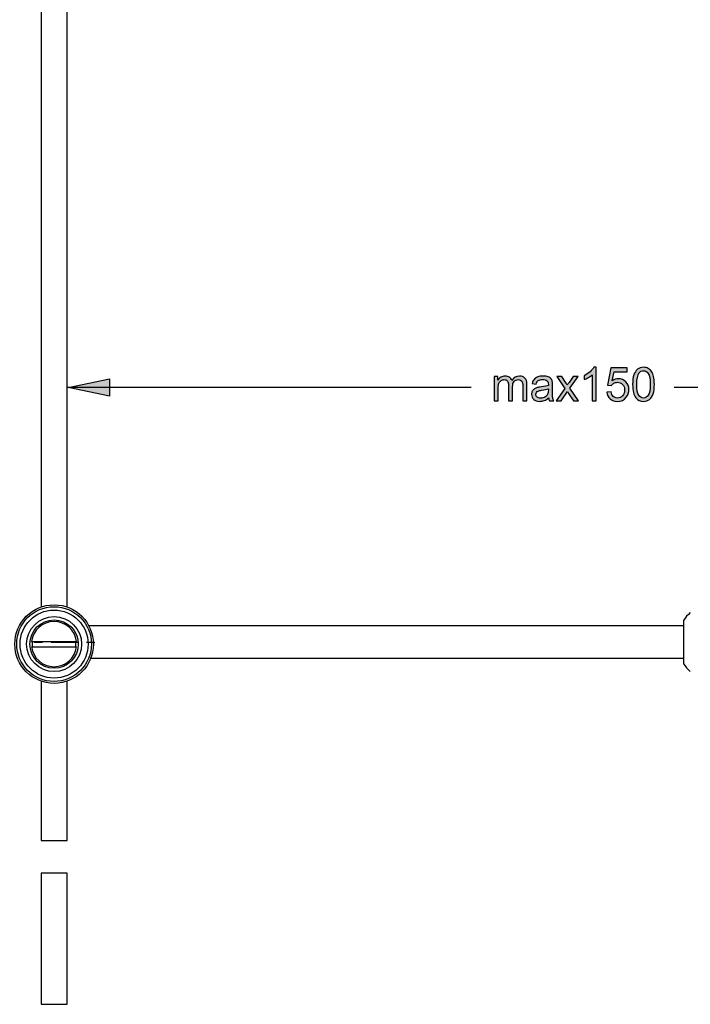
# Model space of a CAD drawing. Extents: x 7 to 210, y 15 to 274.
# Drawn here: x 58 to 136, y 15 to 129 of the extents above; entities that cross this region are included whole.
import ezdxf

# ---------------------------------------------------------------- set-up
doc = ezdxf.new("R2010")
doc.units = 0
doc.header["$MEASUREMENT"] = 0
doc.layers.add('LAYER_1', color=7, linetype='CONTINUOUS')

# ---------------------------------------------------------------- blocks, each defined once
blk = doc.blocks.new('BLOCK_2')
at = {"layer": 'LAYER_1', "color": 250}
for points in [[(60.58, 156.08), (60.58, 60.84)], [(63.62, 60.84), (63.62, 156.08)], [(63.62, 86.33)], [(63.62, 86.33), (110.51, 86.33)], [(134.03, 86.33), (170.02, 86.33)], [(135.13, 58.65), (66.13, 58.65)], [(135.13, 59.27), (135.13, 54.23)], [(59.49, 56.83), (64.7, 56.83)], [(59.49, 56.22), (64.7, 56.22)], [(59.79, 56.75), (60.77, 56.75)], [(61.75, 56.75), (64.88, 56.75)], [(65.86, 56.75), (66.84, 56.75)], [(135.13, 54.85), (66.34, 54.85)], [(60.58, 52.21), (60.58, 33.72)], [(63.62, 33.72), (63.62, 52.21)], [(60.58, 33.72), (63.62, 33.72)], [(60.58, 29.92), (60.58, 14.72)], [(63.62, 29.92), (60.58, 29.92)], [(63.62, 14.72), (63.62, 29.92)], [(60.58, 14.72), (63.62, 14.72)]]:
    blk.add_lwpolyline(points, dxfattribs=at)
for points, knots in [([(66.66, 56.52), (66.66, 56.52), (66.66, 56.52), (66.66, 56.52), (66.66, 59.04), (64.62, 61.08), (62.1, 61.08), (59.58, 61.08), (57.54, 59.04), (57.54, 56.52), (57.54, 54), (59.58, 51.96), (62.1, 51.96), (64.62, 51.96), (66.66, 54), (66.66, 56.52)], [0, 0, 0, 0, 1, 1, 1, 2, 2, 2, 3, 3, 3, 4, 4, 4, 5, 5, 5, 5]), ([(66.44, 56.52), (66.44, 56.52), (66.44, 56.52), (66.44, 56.52), (66.44, 58.92), (64.49, 60.86), (62.1, 60.86), (59.7, 60.86), (57.76, 58.92), (57.76, 56.52), (57.76, 54.13), (59.7, 52.18), (62.1, 52.18), (64.49, 52.18), (66.44, 54.13), (66.44, 56.52)], [0, 0, 0, 0, 1, 1, 1, 2, 2, 2, 3, 3, 3, 4, 4, 4, 5, 5, 5, 5]), ([(66.05, 56.52), (66.05, 56.52), (66.05, 56.52), (66.05, 56.52), (66.05, 58.7), (64.28, 60.47), (62.1, 60.47), (59.92, 60.47), (58.15, 58.7), (58.15, 56.52), (58.15, 54.34), (59.92, 52.57), (62.1, 52.57), (64.28, 52.57), (66.05, 54.34), (66.05, 56.52)], [0, 0, 0, 0, 1, 1, 1, 2, 2, 2, 3, 3, 3, 4, 4, 4, 5, 5, 5, 5]), ([(65.29, 56.52), (65.29, 56.52), (65.29, 56.52), (65.29, 56.52), (65.29, 58.28), (63.86, 59.71), (62.1, 59.71), (60.34, 59.71), (58.91, 58.28), (58.91, 56.52), (58.91, 54.76), (60.34, 53.33), (62.1, 53.33), (63.86, 53.33), (65.29, 54.76), (65.29, 56.52)], [0, 0, 0, 0, 1, 1, 1, 2, 2, 2, 3, 3, 3, 4, 4, 4, 5, 5, 5, 5]), ([(135.92, 60.17), (135.92, 60.17), (135.92, 60.17), (135.92, 60.17), (135.62, 59.91), (135.36, 59.6), (135.13, 59.27)], [0, 0, 0, 0, 1, 1, 1, 2, 2, 2, 2]), ([(64.91, 56.52), (64.91, 56.52), (64.91, 56.52), (64.91, 56.52), (64.91, 58.07), (63.65, 59.33), (62.1, 59.33), (60.55, 59.33), (59.29, 58.07), (59.29, 56.52), (59.29, 54.97), (60.55, 53.71), (62.1, 53.71), (63.65, 53.71), (64.91, 54.97), (64.91, 56.52)], [0, 0, 0, 0, 1, 1, 1, 2, 2, 2, 3, 3, 3, 4, 4, 4, 5, 5, 5, 5]), ([(64.7, 56.83), (64.7, 56.83), (64.7, 56.83), (64.7, 56.83), (64.55, 58.15), (63.43, 59.14), (62.1, 59.14), (60.77, 59.14), (59.65, 58.15), (59.49, 56.83)], [0, 0, 0, 0, 1, 1, 1, 2, 2, 2, 3, 3, 3, 3]), ([(59.49, 56.22), (59.49, 56.22), (59.49, 56.22), (59.49, 56.22), (59.65, 54.9), (60.77, 53.9), (62.1, 53.9), (63.43, 53.9), (64.55, 54.9), (64.7, 56.22)], [0, 0, 0, 0, 1, 1, 1, 2, 2, 2, 3, 3, 3, 3]), ([(59.58, 56.83), (59.58, 56.83), (59.58, 56.83), (59.58, 56.83), (59.56, 56.72), (59.56, 56.62), (59.56, 56.52), (59.56, 56.42), (59.56, 56.32), (59.58, 56.22)], [0, 0, 0, 0, 1, 1, 1, 2, 2, 2, 3, 3, 3, 3]), ([(64.62, 56.22), (64.62, 56.22), (64.62, 56.22), (64.62, 56.22), (64.63, 56.32), (64.64, 56.42), (64.64, 56.52), (64.64, 56.62), (64.63, 56.72), (64.62, 56.83)], [0, 0, 0, 0, 1, 1, 1, 2, 2, 2, 3, 3, 3, 3]), ([(135.13, 54.23), (135.13, 54.23), (135.13, 54.23), (135.13, 54.23), (135.36, 53.9), (135.62, 53.59), (135.92, 53.33)], [0, 0, 0, 0, 1, 1, 1, 2, 2, 2, 2])]:
    blk.add_open_spline(points, degree=3, knots=knots, dxfattribs=at)
blk = doc.blocks.new('BLOCK_6')
at = {"layer": 'LAYER_1'}
h = blk.add_hatch(color=250, dxfattribs=at)
h.dxf.hatch_style = 2
edge = h.paths.add_edge_path()
edge.add_spline(control_points=[(125.01, 84.76), (125.01, 84.76), (124.54, 84.76), (124.54, 84.76), (124.54, 84.76), (124.54, 87.78), (124.54, 87.78), (124.42, 87.67), (124.27, 87.56), (124.09, 87.45), (123.9, 87.34), (123.74, 87.26), (123.59, 87.21), (123.59, 87.21), (123.59, 87.67), (123.59, 87.67), (123.85, 87.79), (124.09, 87.94), (124.29, 88.12), (124.48, 88.3), (124.62, 88.47), (124.71, 88.64), (124.71, 88.64), (125.01, 88.64), (125.01, 88.64), (125.01, 88.64), (125.01, 84.76), (125.01, 84.76)], knot_values=[0, 0, 0, 0, 1, 1, 1, 2, 2, 2, 3, 3, 3, 4, 4, 4, 5, 5, 5, 6, 6, 6, 7, 7, 7, 8, 8, 8, 9, 9, 9, 9], degree=3, periodic=1)
h = blk.add_hatch(color=250, dxfattribs=at)
h.dxf.hatch_style = 2
edge = h.paths.add_edge_path()
edge.add_spline(control_points=[(126.23, 85.77), (126.23, 85.77), (126.73, 85.81), (126.73, 85.81), (126.76, 85.57), (126.85, 85.39), (126.98, 85.26), (127.12, 85.14), (127.28, 85.08), (127.47, 85.08), (127.7, 85.08), (127.89, 85.17), (128.05, 85.34), (128.21, 85.51), (128.29, 85.74), (128.29, 86.02), (128.29, 86.29), (128.21, 86.51), (128.06, 86.66), (127.91, 86.82), (127.71, 86.9), (127.46, 86.9), (127.31, 86.9), (127.17, 86.86), (127.05, 86.79), (126.93, 86.72), (126.83, 86.63), (126.76, 86.52), (126.76, 86.52), (126.31, 86.58), (126.31, 86.58), (126.31, 86.58), (126.69, 88.57), (126.69, 88.57), (126.69, 88.57), (128.61, 88.57), (128.61, 88.57), (128.61, 88.57), (128.61, 88.11), (128.61, 88.11), (128.61, 88.11), (127.07, 88.11), (127.07, 88.11), (127.07, 88.11), (126.86, 87.07), (126.86, 87.07), (127.09, 87.24), (127.33, 87.32), (127.59, 87.32), (127.93, 87.32), (128.21, 87.2), (128.44, 86.97), (128.68, 86.73), (128.79, 86.43), (128.79, 86.07), (128.79, 85.72), (128.69, 85.41), (128.48, 85.16), (128.24, 84.85), (127.9, 84.69), (127.47, 84.69), (127.12, 84.69), (126.83, 84.79), (126.61, 84.99), (126.39, 85.18), (126.26, 85.44), (126.23, 85.77)], knot_values=[0, 0, 0, 0, 1, 1, 1, 2, 2, 2, 3, 3, 3, 4, 4, 4, 5, 5, 5, 6, 6, 6, 7, 7, 7, 8, 8, 8, 9, 9, 9, 10, 10, 10, 11, 11, 11, 12, 12, 12, 13, 13, 13, 14, 14, 14, 15, 15, 15, 16, 16, 16, 17, 17, 17, 18, 18, 18, 19, 19, 19, 20, 20, 20, 21, 21, 21, 22, 22, 22, 22], degree=3, periodic=1)
h = blk.add_hatch(color=250, dxfattribs=at)
h.dxf.hatch_style = 2
edge = h.paths.add_edge_path()
edge.add_spline(control_points=[(129.23, 86.66), (129.23, 87.12), (129.28, 87.49), (129.37, 87.77), (129.46, 88.04), (129.6, 88.26), (129.79, 88.41), (129.97, 88.56), (130.21, 88.64), (130.49, 88.64), (130.7, 88.64), (130.88, 88.59), (131.03, 88.51), (131.19, 88.43), (131.32, 88.31), (131.42, 88.15), (131.52, 87.99), (131.6, 87.8), (131.66, 87.58), (131.72, 87.35), (131.75, 87.05), (131.75, 86.66), (131.75, 86.21), (131.7, 85.84), (131.61, 85.56), (131.52, 85.28), (131.38, 85.07), (131.19, 84.92), (131.01, 84.77), (130.77, 84.69), (130.49, 84.69), (130.12, 84.69), (129.82, 84.82), (129.61, 85.09), (129.36, 85.41), (129.23, 85.94), (129.23, 86.66)], knot_values=[0, 0, 0, 0, 1, 1, 1, 2, 2, 2, 3, 3, 3, 4, 4, 4, 5, 5, 5, 6, 6, 6, 7, 7, 7, 8, 8, 8, 9, 9, 9, 10, 10, 10, 11, 11, 11, 12, 12, 12, 12], degree=3, periodic=1)
edge = h.paths.add_edge_path()
edge.add_spline(control_points=[(129.72, 86.66), (129.72, 86.03), (129.79, 85.61), (129.94, 85.4), (130.09, 85.19), (130.27, 85.08), (130.49, 85.08), (130.71, 85.08), (130.89, 85.19), (131.04, 85.4), (131.19, 85.61), (131.26, 86.03), (131.26, 86.66), (131.26, 87.3), (131.19, 87.72), (131.04, 87.93), (130.89, 88.14), (130.71, 88.25), (130.48, 88.25), (130.27, 88.25), (130.09, 88.15), (129.96, 87.97), (129.8, 87.73), (129.72, 87.3), (129.72, 86.66)], knot_values=[0, 0, 0, 0, 1, 1, 1, 2, 2, 2, 3, 3, 3, 4, 4, 4, 5, 5, 5, 6, 6, 6, 7, 7, 7, 8, 8, 8, 8], degree=3, periodic=1)
h = blk.add_hatch(color=250, dxfattribs=at)
h.dxf.hatch_style = 2
edge = h.paths.add_edge_path()
edge.add_spline(control_points=[(113.16, 84.76), (113.16, 84.76), (113.16, 87.56), (113.16, 87.56), (113.16, 87.56), (113.59, 87.56), (113.59, 87.56), (113.59, 87.56), (113.59, 87.16), (113.59, 87.16), (113.67, 87.3), (113.79, 87.41), (113.94, 87.49), (114.08, 87.58), (114.25, 87.62), (114.43, 87.62), (114.64, 87.62), (114.81, 87.58), (114.94, 87.49), (115.08, 87.4), (115.17, 87.28), (115.22, 87.13), (115.45, 87.46), (115.73, 87.62), (116.09, 87.62), (116.37, 87.62), (116.58, 87.54), (116.73, 87.39), (116.88, 87.24), (116.95, 87), (116.95, 86.68), (116.95, 86.68), (116.95, 84.76), (116.95, 84.76), (116.95, 84.76), (116.48, 84.76), (116.48, 84.76), (116.48, 84.76), (116.48, 86.52), (116.48, 86.52), (116.48, 86.71), (116.46, 86.85), (116.43, 86.93), (116.4, 87.01), (116.35, 87.08), (116.27, 87.13), (116.19, 87.18), (116.09, 87.21), (115.98, 87.21), (115.79, 87.21), (115.62, 87.14), (115.49, 87.01), (115.36, 86.88), (115.3, 86.67), (115.3, 86.38), (115.3, 86.38), (115.3, 84.76), (115.3, 84.76), (115.3, 84.76), (114.82, 84.76), (114.82, 84.76), (114.82, 84.76), (114.82, 86.58), (114.82, 86.58), (114.82, 86.79), (114.79, 86.95), (114.71, 87.05), (114.63, 87.16), (114.5, 87.21), (114.33, 87.21), (114.19, 87.21), (114.07, 87.17), (113.96, 87.1), (113.85, 87.03), (113.76, 86.93), (113.71, 86.8), (113.66, 86.66), (113.64, 86.46), (113.64, 86.21), (113.64, 86.21), (113.64, 84.76), (113.64, 84.76), (113.64, 84.76), (113.16, 84.76), (113.16, 84.76)], knot_values=[0, 0, 0, 0, 1, 1, 1, 2, 2, 2, 3, 3, 3, 4, 4, 4, 5, 5, 5, 6, 6, 6, 7, 7, 7, 8, 8, 8, 9, 9, 9, 10, 10, 10, 11, 11, 11, 12, 12, 12, 13, 13, 13, 14, 14, 14, 15, 15, 15, 16, 16, 16, 17, 17, 17, 18, 18, 18, 19, 19, 19, 20, 20, 20, 21, 21, 21, 22, 22, 22, 23, 23, 23, 24, 24, 24, 25, 25, 25, 26, 26, 26, 27, 27, 27, 28, 28, 28, 28], degree=3, periodic=1)
h = blk.add_hatch(color=250, dxfattribs=at)
h.dxf.hatch_style = 2
edge = h.paths.add_edge_path()
edge.add_spline(control_points=[(119.48, 85.1), (119.31, 84.95), (119.14, 84.85), (118.98, 84.78), (118.82, 84.72), (118.64, 84.69), (118.45, 84.69), (118.15, 84.69), (117.91, 84.77), (117.75, 84.92), (117.58, 85.07), (117.5, 85.26), (117.5, 85.49), (117.5, 85.63), (117.53, 85.76), (117.59, 85.87), (117.65, 85.98), (117.74, 86.07), (117.84, 86.14), (117.94, 86.21), (118.05, 86.26), (118.18, 86.3), (118.27, 86.32), (118.41, 86.35), (118.6, 86.37), (118.98, 86.42), (119.27, 86.47), (119.45, 86.53), (119.45, 86.6), (119.45, 86.64), (119.45, 86.66), (119.45, 86.85), (119.4, 86.99), (119.31, 87.07), (119.19, 87.17), (119.01, 87.23), (118.77, 87.23), (118.55, 87.23), (118.39, 87.19), (118.28, 87.11), (118.17, 87.03), (118.09, 86.89), (118.04, 86.69), (118.04, 86.69), (117.58, 86.76), (117.58, 86.76), (117.62, 86.96), (117.69, 87.12), (117.79, 87.24), (117.89, 87.36), (118.02, 87.45), (118.21, 87.52), (118.39, 87.59), (118.6, 87.62), (118.84, 87.62), (119.08, 87.62), (119.28, 87.59), (119.43, 87.54), (119.57, 87.48), (119.68, 87.41), (119.75, 87.32), (119.82, 87.24), (119.87, 87.13), (119.9, 87), (119.92, 86.92), (119.93, 86.77), (119.93, 86.56), (119.93, 86.56), (119.93, 85.93), (119.93, 85.93), (119.93, 85.49), (119.94, 85.21), (119.96, 85.09), (119.98, 84.98), (120.02, 84.86), (120.07, 84.76), (120.07, 84.76), (119.58, 84.76), (119.58, 84.76), (119.53, 84.85), (119.5, 84.97), (119.48, 85.1)], knot_values=[0, 0, 0, 0, 1, 1, 1, 2, 2, 2, 3, 3, 3, 4, 4, 4, 5, 5, 5, 6, 6, 6, 7, 7, 7, 8, 8, 8, 9, 9, 9, 10, 10, 10, 11, 11, 11, 12, 12, 12, 13, 13, 13, 14, 14, 14, 15, 15, 15, 16, 16, 16, 17, 17, 17, 18, 18, 18, 19, 19, 19, 20, 20, 20, 21, 21, 21, 22, 22, 22, 23, 23, 23, 24, 24, 24, 25, 25, 25, 26, 26, 26, 27, 27, 27, 27], degree=3, periodic=1)
edge = h.paths.add_edge_path()
edge.add_spline(control_points=[(119.45, 86.16), (119.27, 86.09), (119.02, 86.03), (118.67, 85.98), (118.48, 85.95), (118.34, 85.92), (118.26, 85.89), (118.18, 85.85), (118.11, 85.8), (118.07, 85.73), (118.03, 85.67), (118, 85.59), (118, 85.51), (118, 85.38), (118.05, 85.28), (118.15, 85.19), (118.24, 85.11), (118.38, 85.06), (118.57, 85.06), (118.75, 85.06), (118.91, 85.1), (119.06, 85.18), (119.2, 85.26), (119.3, 85.37), (119.37, 85.51), (119.42, 85.62), (119.45, 85.78), (119.45, 85.99), (119.45, 85.99), (119.45, 86.16), (119.45, 86.16)], knot_values=[0, 0, 0, 0, 1, 1, 1, 2, 2, 2, 3, 3, 3, 4, 4, 4, 5, 5, 5, 6, 6, 6, 7, 7, 7, 8, 8, 8, 9, 9, 9, 10, 10, 10, 10], degree=3, periodic=1)
h = blk.add_hatch(color=250, dxfattribs=at)
h.dxf.hatch_style = 2
edge = h.paths.add_edge_path()
edge.add_spline(control_points=[(120.34, 84.76), (120.34, 84.76), (121.37, 86.2), (121.37, 86.2), (121.37, 86.2), (120.42, 87.56), (120.42, 87.56), (120.42, 87.56), (121.01, 87.56), (121.01, 87.56), (121.01, 87.56), (121.45, 86.9), (121.45, 86.9), (121.53, 86.78), (121.59, 86.67), (121.64, 86.59), (121.72, 86.7), (121.79, 86.8), (121.85, 86.89), (121.85, 86.89), (122.32, 87.56), (122.32, 87.56), (122.32, 87.56), (122.89, 87.56), (122.89, 87.56), (122.89, 87.56), (121.95, 86.21), (121.95, 86.21), (121.95, 86.21), (122.96, 84.76), (122.96, 84.76), (122.96, 84.76), (122.38, 84.76), (122.38, 84.76), (122.38, 84.76), (121.8, 85.62), (121.8, 85.62), (121.8, 85.62), (121.67, 85.84), (121.67, 85.84), (121.67, 85.84), (120.92, 84.76), (120.92, 84.76), (120.92, 84.76), (120.34, 84.76), (120.34, 84.76)], knot_values=[0, 0, 0, 0, 1, 1, 1, 2, 2, 2, 3, 3, 3, 4, 4, 4, 5, 5, 5, 6, 6, 6, 7, 7, 7, 8, 8, 8, 9, 9, 9, 10, 10, 10, 11, 11, 11, 12, 12, 12, 13, 13, 13, 14, 14, 14, 15, 15, 15, 15], degree=3, periodic=1)
for points, knots in [([(125.01, 84.76), (125.01, 84.76), (124.54, 84.76), (124.54, 84.76), (124.54, 84.76), (124.54, 87.78), (124.54, 87.78), (124.42, 87.67), (124.27, 87.56), (124.09, 87.45), (123.9, 87.34), (123.74, 87.26), (123.59, 87.21), (123.59, 87.21), (123.59, 87.67), (123.59, 87.67), (123.85, 87.79), (124.09, 87.94), (124.29, 88.12), (124.48, 88.3), (124.62, 88.47), (124.71, 88.64), (124.71, 88.64), (125.01, 88.64), (125.01, 88.64), (125.01, 88.64), (125.01, 84.76), (125.01, 84.76)], [0, 0, 0, 0, 1, 1, 1, 2, 2, 2, 3, 3, 3, 4, 4, 4, 5, 5, 5, 6, 6, 6, 7, 7, 7, 8, 8, 8, 9, 9, 9, 9]), ([(126.23, 85.77), (126.23, 85.77), (126.73, 85.81), (126.73, 85.81), (126.76, 85.57), (126.85, 85.39), (126.98, 85.26), (127.12, 85.14), (127.28, 85.08), (127.47, 85.08), (127.7, 85.08), (127.89, 85.17), (128.05, 85.34), (128.21, 85.51), (128.29, 85.74), (128.29, 86.02), (128.29, 86.29), (128.21, 86.51), (128.06, 86.66), (127.91, 86.82), (127.71, 86.9), (127.46, 86.9), (127.31, 86.9), (127.17, 86.86), (127.05, 86.79), (126.93, 86.72), (126.83, 86.63), (126.76, 86.52), (126.76, 86.52), (126.31, 86.58), (126.31, 86.58), (126.31, 86.58), (126.69, 88.57), (126.69, 88.57), (126.69, 88.57), (128.61, 88.57), (128.61, 88.57), (128.61, 88.57), (128.61, 88.11), (128.61, 88.11), (128.61, 88.11), (127.07, 88.11), (127.07, 88.11), (127.07, 88.11), (126.86, 87.07), (126.86, 87.07), (127.09, 87.24), (127.33, 87.32), (127.59, 87.32), (127.93, 87.32), (128.21, 87.2), (128.44, 86.97), (128.68, 86.73), (128.79, 86.43), (128.79, 86.07), (128.79, 85.72), (128.69, 85.41), (128.48, 85.16), (128.24, 84.85), (127.9, 84.69), (127.47, 84.69), (127.12, 84.69), (126.83, 84.79), (126.61, 84.99), (126.39, 85.18), (126.26, 85.44), (126.23, 85.77)], [0, 0, 0, 0, 1, 1, 1, 2, 2, 2, 3, 3, 3, 4, 4, 4, 5, 5, 5, 6, 6, 6, 7, 7, 7, 8, 8, 8, 9, 9, 9, 10, 10, 10, 11, 11, 11, 12, 12, 12, 13, 13, 13, 14, 14, 14, 15, 15, 15, 16, 16, 16, 17, 17, 17, 18, 18, 18, 19, 19, 19, 20, 20, 20, 21, 21, 21, 22, 22, 22, 22]), ([(129.23, 86.66), (129.23, 87.12), (129.28, 87.49), (129.37, 87.77), (129.46, 88.04), (129.6, 88.26), (129.79, 88.41), (129.97, 88.56), (130.21, 88.64), (130.49, 88.64), (130.7, 88.64), (130.88, 88.59), (131.03, 88.51), (131.19, 88.43), (131.32, 88.31), (131.42, 88.15), (131.52, 87.99), (131.6, 87.8), (131.66, 87.58), (131.72, 87.35), (131.75, 87.05), (131.75, 86.66), (131.75, 86.21), (131.7, 85.84), (131.61, 85.56), (131.52, 85.28), (131.38, 85.07), (131.19, 84.92), (131.01, 84.77), (130.77, 84.69), (130.49, 84.69), (130.12, 84.69), (129.82, 84.82), (129.61, 85.09), (129.36, 85.41), (129.23, 85.94), (129.23, 86.66)], [0, 0, 0, 0, 1, 1, 1, 2, 2, 2, 3, 3, 3, 4, 4, 4, 5, 5, 5, 6, 6, 6, 7, 7, 7, 8, 8, 8, 9, 9, 9, 10, 10, 10, 11, 11, 11, 12, 12, 12, 12]), ([(129.72, 86.66), (129.72, 86.03), (129.79, 85.61), (129.94, 85.4), (130.09, 85.19), (130.27, 85.08), (130.49, 85.08), (130.71, 85.08), (130.89, 85.19), (131.04, 85.4), (131.19, 85.61), (131.26, 86.03), (131.26, 86.66), (131.26, 87.3), (131.19, 87.72), (131.04, 87.93), (130.89, 88.14), (130.71, 88.25), (130.48, 88.25), (130.27, 88.25), (130.09, 88.15), (129.96, 87.97), (129.8, 87.73), (129.72, 87.3), (129.72, 86.66)], [0, 0, 0, 0, 1, 1, 1, 2, 2, 2, 3, 3, 3, 4, 4, 4, 5, 5, 5, 6, 6, 6, 7, 7, 7, 8, 8, 8, 8]), ([(113.16, 84.76), (113.16, 84.76), (113.16, 87.56), (113.16, 87.56), (113.16, 87.56), (113.59, 87.56), (113.59, 87.56), (113.59, 87.56), (113.59, 87.16), (113.59, 87.16), (113.67, 87.3), (113.79, 87.41), (113.94, 87.49), (114.08, 87.58), (114.25, 87.62), (114.43, 87.62), (114.64, 87.62), (114.81, 87.58), (114.94, 87.49), (115.08, 87.4), (115.17, 87.28), (115.22, 87.13), (115.45, 87.46), (115.73, 87.62), (116.09, 87.62), (116.37, 87.62), (116.58, 87.54), (116.73, 87.39), (116.88, 87.24), (116.95, 87), (116.95, 86.68), (116.95, 86.68), (116.95, 84.76), (116.95, 84.76), (116.95, 84.76), (116.48, 84.76), (116.48, 84.76), (116.48, 84.76), (116.48, 86.52), (116.48, 86.52), (116.48, 86.71), (116.46, 86.85), (116.43, 86.93), (116.4, 87.01), (116.35, 87.08), (116.27, 87.13), (116.19, 87.18), (116.09, 87.21), (115.98, 87.21), (115.79, 87.21), (115.62, 87.14), (115.49, 87.01), (115.36, 86.88), (115.3, 86.67), (115.3, 86.38), (115.3, 86.38), (115.3, 84.76), (115.3, 84.76), (115.3, 84.76), (114.82, 84.76), (114.82, 84.76), (114.82, 84.76), (114.82, 86.58), (114.82, 86.58), (114.82, 86.79), (114.79, 86.95), (114.71, 87.05), (114.63, 87.16), (114.5, 87.21), (114.33, 87.21), (114.19, 87.21), (114.07, 87.17), (113.96, 87.1), (113.85, 87.03), (113.76, 86.93), (113.71, 86.8), (113.66, 86.66), (113.64, 86.46), (113.64, 86.21), (113.64, 86.21), (113.64, 84.76), (113.64, 84.76), (113.64, 84.76), (113.16, 84.76), (113.16, 84.76)], [0, 0, 0, 0, 1, 1, 1, 2, 2, 2, 3, 3, 3, 4, 4, 4, 5, 5, 5, 6, 6, 6, 7, 7, 7, 8, 8, 8, 9, 9, 9, 10, 10, 10, 11, 11, 11, 12, 12, 12, 13, 13, 13, 14, 14, 14, 15, 15, 15, 16, 16, 16, 17, 17, 17, 18, 18, 18, 19, 19, 19, 20, 20, 20, 21, 21, 21, 22, 22, 22, 23, 23, 23, 24, 24, 24, 25, 25, 25, 26, 26, 26, 27, 27, 27, 28, 28, 28, 28]), ([(119.48, 85.1), (119.31, 84.95), (119.14, 84.85), (118.98, 84.78), (118.82, 84.72), (118.64, 84.69), (118.45, 84.69), (118.15, 84.69), (117.91, 84.77), (117.75, 84.92), (117.58, 85.07), (117.5, 85.26), (117.5, 85.49), (117.5, 85.63), (117.53, 85.76), (117.59, 85.87), (117.65, 85.98), (117.74, 86.07), (117.84, 86.14), (117.94, 86.21), (118.05, 86.26), (118.18, 86.3), (118.27, 86.32), (118.41, 86.35), (118.6, 86.37), (118.98, 86.42), (119.27, 86.47), (119.45, 86.53), (119.45, 86.6), (119.45, 86.64), (119.45, 86.66), (119.45, 86.85), (119.4, 86.99), (119.31, 87.07), (119.19, 87.17), (119.01, 87.23), (118.77, 87.23), (118.55, 87.23), (118.39, 87.19), (118.28, 87.11), (118.17, 87.03), (118.09, 86.89), (118.04, 86.69), (118.04, 86.69), (117.58, 86.76), (117.58, 86.76), (117.62, 86.96), (117.69, 87.12), (117.79, 87.24), (117.89, 87.36), (118.02, 87.45), (118.21, 87.52), (118.39, 87.59), (118.6, 87.62), (118.84, 87.62), (119.08, 87.62), (119.28, 87.59), (119.43, 87.54), (119.57, 87.48), (119.68, 87.41), (119.75, 87.32), (119.82, 87.24), (119.87, 87.13), (119.9, 87), (119.92, 86.92), (119.93, 86.77), (119.93, 86.56), (119.93, 86.56), (119.93, 85.93), (119.93, 85.93), (119.93, 85.49), (119.94, 85.21), (119.96, 85.09), (119.98, 84.98), (120.02, 84.86), (120.07, 84.76), (120.07, 84.76), (119.58, 84.76), (119.58, 84.76), (119.53, 84.85), (119.5, 84.97), (119.48, 85.1)], [0, 0, 0, 0, 1, 1, 1, 2, 2, 2, 3, 3, 3, 4, 4, 4, 5, 5, 5, 6, 6, 6, 7, 7, 7, 8, 8, 8, 9, 9, 9, 10, 10, 10, 11, 11, 11, 12, 12, 12, 13, 13, 13, 14, 14, 14, 15, 15, 15, 16, 16, 16, 17, 17, 17, 18, 18, 18, 19, 19, 19, 20, 20, 20, 21, 21, 21, 22, 22, 22, 23, 23, 23, 24, 24, 24, 25, 25, 25, 26, 26, 26, 27, 27, 27, 27]), ([(120.34, 84.76), (120.34, 84.76), (121.37, 86.2), (121.37, 86.2), (121.37, 86.2), (120.42, 87.56), (120.42, 87.56), (120.42, 87.56), (121.01, 87.56), (121.01, 87.56), (121.01, 87.56), (121.45, 86.9), (121.45, 86.9), (121.53, 86.78), (121.59, 86.67), (121.64, 86.59), (121.72, 86.7), (121.79, 86.8), (121.85, 86.89), (121.85, 86.89), (122.32, 87.56), (122.32, 87.56), (122.32, 87.56), (122.89, 87.56), (122.89, 87.56), (122.89, 87.56), (121.95, 86.21), (121.95, 86.21), (121.95, 86.21), (122.96, 84.76), (122.96, 84.76), (122.96, 84.76), (122.38, 84.76), (122.38, 84.76), (122.38, 84.76), (121.8, 85.62), (121.8, 85.62), (121.8, 85.62), (121.67, 85.84), (121.67, 85.84), (121.67, 85.84), (120.92, 84.76), (120.92, 84.76), (120.92, 84.76), (120.34, 84.76), (120.34, 84.76)], [0, 0, 0, 0, 1, 1, 1, 2, 2, 2, 3, 3, 3, 4, 4, 4, 5, 5, 5, 6, 6, 6, 7, 7, 7, 8, 8, 8, 9, 9, 9, 10, 10, 10, 11, 11, 11, 12, 12, 12, 13, 13, 13, 14, 14, 14, 15, 15, 15, 15]), ([(119.45, 86.16), (119.27, 86.09), (119.02, 86.03), (118.67, 85.98), (118.48, 85.95), (118.34, 85.92), (118.26, 85.89), (118.18, 85.85), (118.11, 85.8), (118.07, 85.73), (118.03, 85.67), (118, 85.59), (118, 85.51), (118, 85.38), (118.05, 85.28), (118.15, 85.19), (118.24, 85.11), (118.38, 85.06), (118.57, 85.06), (118.75, 85.06), (118.91, 85.1), (119.06, 85.18), (119.2, 85.26), (119.3, 85.37), (119.37, 85.51), (119.42, 85.62), (119.45, 85.78), (119.45, 85.99), (119.45, 85.99), (119.45, 86.16), (119.45, 86.16)], [0, 0, 0, 0, 1, 1, 1, 2, 2, 2, 3, 3, 3, 4, 4, 4, 5, 5, 5, 6, 6, 6, 7, 7, 7, 8, 8, 8, 9, 9, 9, 10, 10, 10, 10])]:
    blk.add_open_spline(points, degree=3, knots=knots, dxfattribs=at)

msp = doc.modelspace()

# ---------------------------------------------------------------- hatches: boundary and pattern name
at = {"layer": 'LAYER_1'}
h = msp.add_hatch(color=250, dxfattribs=at)
h.dxf.hatch_style = 2
h.paths.add_polyline_path([(63.73, 86.3), (68.51, 87.32), (68.51, 85.28)])

# ---------------------------------------------------------------- linework, layer by layer
at = {"layer": 'LAYER_1', "color": 250}
msp.add_lwpolyline([(63.73, 86.3), (68.51, 87.32), (68.51, 85.28), (63.73, 86.3)], dxfattribs=at)

# ---------------------------------------------------------------- block references
at = {"layer": 'LAYER_1'}
for name in ['BLOCK_2', 'BLOCK_6']:
    msp.add_blockref(name, (0, 0), dxfattribs=at)

doc.saveas('drawing.dxf')
